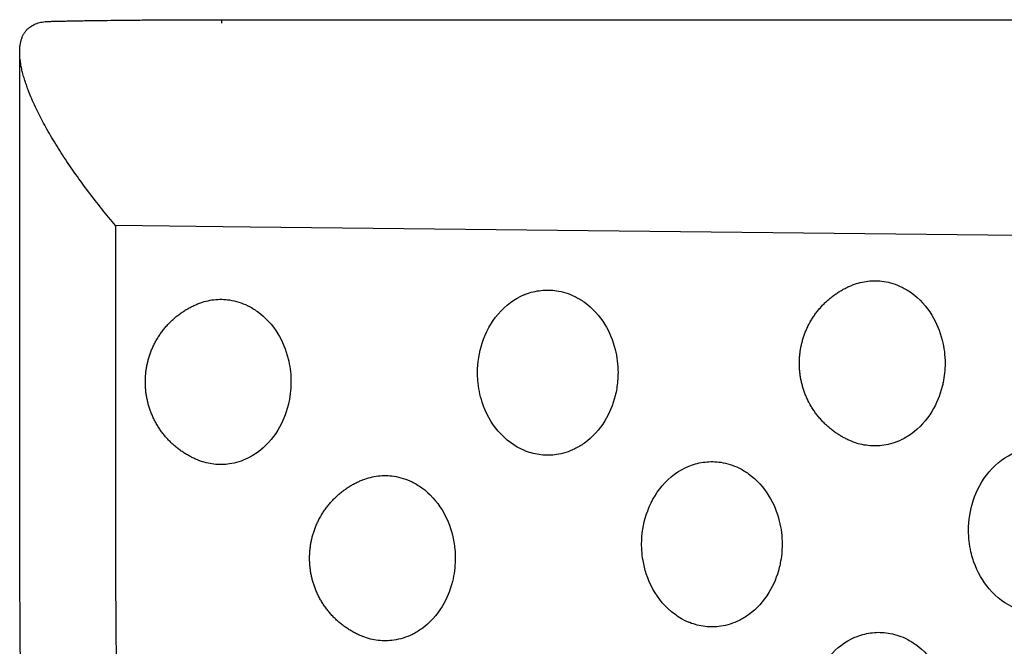
# Model space of a CAD drawing. Units: millimetres. Extents: x -149 to 131, y -47 to 233.
# Drawn here: x -149 to -120, y 215 to 233 of the extents above; entities that cross this region are included whole.
import ezdxf

# ---------------------------------------------------------------- set-up
doc = ezdxf.new("R2010")
doc.units = ezdxf.units.MM
doc.layers.add('Make2D$Visible$Curvas', color=7, linetype='Continuous', true_color=0x000000)
doc.layers.add('Make2D$Visible$Tangentes', color=7, linetype='Continuous', true_color=0x000000)

msp = doc.modelspace()

# ---------------------------------------------------------------- linework, layer by layer
at = {"layer": 'Make2D$Visible$Curvas', "color": 18, "lineweight": -3, "true_color": 0x000000}
for points, weights in [([(-149.283, 232.538, 247.8), (-149.283, 233.417, 247.8), (-148.432, 233.442, 247.8)], [0.865094768946, 0.893804980146, 0.993934410253]), ([(-148.432, 233.442, 247.8), (-146.685, 233.493, 247.8), (-143.283, 233.493, 247.8)], [0.866637715287, 0.809779507011, 0.9999998392]), ([(-146.439, 227.388, 247.8), (-149.283, 230.762, 247.8), (-149.283, 232.538, 247.8)], [0.999999999992, 0.812441400522, 0.865094768946])]:
    msp.add_rational_spline(points, weights, degree=2, dxfattribs=at)
for points, degree in [([(-149.283, 217.51, 247.8), (-149.283, 225.024, 247.8), (-149.283, 232.538, 247.8)], 2), ([(-121.836, 223.305, 247.8), (-121.836, 223.113, 247.8), (-121.855, 222.922, 247.8), (-121.893, 222.736, 247.8)], 3), ([(-131.536, 223.03, 247.8), (-131.536, 222.946, 247.8), (-131.54, 222.863, 247.8), (-131.547, 222.78, 247.8)], 3), ([(-141.237, 222.825, 247.8), (-141.236, 222.801, 247.8), (-141.236, 222.778, 247.8), (-141.236, 222.754, 247.8)], 3)]:
    msp.add_open_spline(points, degree=degree, dxfattribs=at)
for points, knots in [([(-124.607, 225.618, 247.8), (-124.597, 225.622, 247.8), (-124.587, 225.626, 247.8), (-124.577, 225.63, 247.8), (-124.429, 225.688, 247.8), (-124.276, 225.726, 247.8), (-123.967, 225.761, 247.8), (-123.811, 225.758, 247.8), (-123.656, 225.735, 247.8), (-123.472, 225.708, 247.8), (-123.291, 225.651, 247.8), (-123.119, 225.567, 247.8), (-123.019, 225.518, 247.8), (-122.922, 225.46, 247.8), (-122.83, 225.393, 247.8), (-122.594, 225.223, 247.8), (-122.389, 224.999, 247.8), (-122.227, 224.734, 247.8), (-122.09, 224.509, 247.8), (-121.986, 224.259, 247.8), (-121.92, 223.993, 247.8), (-121.864, 223.77, 247.8), (-121.836, 223.538, 247.8), (-121.836, 223.305, 247.8)], [26.138417, 26.138417, 26.138417, 26.138417, 26.176165, 26.176165, 26.176165, 26.725423, 26.725423, 27.274682, 27.274682, 27.274682, 27.932502, 27.932502, 27.932502, 28.315069, 28.315069, 28.315069, 29.295261, 29.295261, 29.295261, 30.12817, 30.12817, 30.12817, 30.827368, 30.827368, 30.827368, 30.827368]), ([(-134.307, 225.342, 247.8), (-134.297, 225.346, 247.8), (-134.287, 225.35, 247.8), (-134.277, 225.354, 247.8), (-134.129, 225.412, 247.8), (-133.976, 225.45, 247.8), (-133.667, 225.485, 247.8), (-133.511, 225.483, 247.8), (-133.356, 225.46, 247.8), (-133.172, 225.432, 247.8), (-132.991, 225.375, 247.8), (-132.819, 225.291, 247.8), (-132.719, 225.242, 247.8), (-132.622, 225.184, 247.8), (-132.53, 225.117, 247.8), (-132.294, 224.947, 247.8), (-132.089, 224.723, 247.8), (-131.927, 224.459, 247.8), (-131.79, 224.234, 247.8), (-131.686, 223.983, 247.8), (-131.62, 223.717, 247.8), (-131.564, 223.494, 247.8), (-131.536, 223.262, 247.8), (-131.536, 223.03, 247.8)], [10.776821, 10.776821, 10.776821, 10.776821, 10.81457, 10.81457, 10.81457, 11.363828, 11.363828, 11.913087, 11.913087, 11.913087, 12.570907, 12.570907, 12.570907, 12.953473, 12.953473, 12.953473, 13.933666, 13.933666, 13.933666, 14.766575, 14.766575, 14.766575, 15.465772, 15.465772, 15.465772, 15.465772]), ([(-144.007, 225.066, 247.8), (-143.997, 225.07, 247.8), (-143.987, 225.074, 247.8), (-143.977, 225.078, 247.8), (-143.829, 225.136, 247.8), (-143.676, 225.174, 247.8), (-143.367, 225.21, 247.8), (-143.211, 225.207, 247.8), (-143.056, 225.184, 247.8), (-142.872, 225.156, 247.8), (-142.691, 225.1, 247.8), (-142.519, 225.015, 247.8), (-142.419, 224.967, 247.8), (-142.322, 224.908, 247.8), (-142.23, 224.842, 247.8), (-141.994, 224.671, 247.8), (-141.789, 224.447, 247.8), (-141.627, 224.183, 247.8), (-141.49, 223.958, 247.8), (-141.386, 223.707, 247.8), (-141.32, 223.441, 247.8), (-141.27, 223.241, 247.8), (-141.242, 223.034, 247.8), (-141.237, 222.825, 247.8)], [26.306666, 26.306666, 26.306666, 26.306666, 26.344414, 26.344414, 26.344414, 26.893673, 26.893673, 27.442931, 27.442931, 27.442931, 28.100752, 28.100752, 28.100752, 28.483318, 28.483318, 28.483318, 29.46351, 29.46351, 29.46351, 30.29642, 30.29642, 30.29642, 30.924585, 30.924585, 30.924585, 30.924585]), ([(-135.693, 222.799, 247.8), (-135.7, 222.876, 247.8), (-135.703, 222.953, 247.8), (-135.703, 223.03, 247.8), (-135.703, 223.329, 247.8), (-135.656, 223.625, 247.8), (-135.565, 223.904, 247.8), (-135.46, 224.227, 247.8), (-135.299, 224.52, 247.8), (-135.091, 224.764, 247.8), (-134.87, 225.023, 247.8), (-134.602, 225.221, 247.8), (-134.307, 225.342, 247.8)], [7.499558, 7.499558, 7.499558, 7.499558, 7.731272, 7.731272, 7.731272, 8.630492, 8.630492, 8.630492, 9.670824, 9.670824, 9.670824, 10.776821, 10.776821, 10.776821, 10.776821]), ([(-141.236, 222.754, 247.8), (-141.236, 222.521, 247.8), (-141.264, 222.29, 247.8), (-141.32, 222.067, 247.8), (-141.386, 221.801, 247.8), (-141.49, 221.55, 247.8), (-141.627, 221.325, 247.8), (-141.789, 221.06, 247.8), (-141.994, 220.837, 247.8), (-142.23, 220.666, 247.8), (-142.298, 220.617, 247.8), (-142.369, 220.572, 247.8), (-142.442, 220.533, 247.8)], [15.636496, 15.636496, 15.636496, 15.636496, 16.335682, 16.335682, 16.335682, 17.168568, 17.168568, 17.168568, 18.148769, 18.148769, 18.148769, 18.431686, 18.431686, 18.431686, 18.431686]), ([(-134.308, 220.718, 247.8), (-134.603, 220.839, 247.8), (-134.87, 221.037, 247.8), (-135.091, 221.295, 247.8), (-135.299, 221.539, 247.8), (-135.46, 221.832, 247.8), (-135.565, 222.155, 247.8), (-135.633, 222.362, 247.8), (-135.676, 222.579, 247.8), (-135.693, 222.799, 247.8)], [20.154816, 20.154816, 20.154816, 20.154816, 21.259211, 21.259211, 21.259211, 22.29968, 22.29968, 22.29968, 22.965331, 22.965331, 22.965331, 22.965331]), ([(-131.547, 222.78, 247.8), (-131.56, 222.632, 247.8), (-131.584, 222.485, 247.8), (-131.62, 222.342, 247.8), (-131.686, 222.076, 247.8), (-131.79, 221.826, 247.8), (-131.928, 221.601, 247.8), (-132.089, 221.336, 247.8), (-132.294, 221.113, 247.8), (-132.53, 220.942, 247.8), (-132.623, 220.875, 247.8), (-132.72, 220.817, 247.8), (-132.82, 220.768, 247.8), (-132.992, 220.684, 247.8), (-133.172, 220.628, 247.8), (-133.356, 220.6, 247.8), (-133.511, 220.577, 247.8), (-133.667, 220.574, 247.8), (-133.976, 220.61, 247.8), (-134.129, 220.648, 247.8), (-134.277, 220.705, 247.8), (-134.287, 220.709, 247.8), (-134.298, 220.714, 247.8), (-134.308, 220.718, 247.8)], [15.71635, 15.71635, 15.71635, 15.71635, 16.163962, 16.163962, 16.163962, 16.996675, 16.996675, 16.996675, 17.97658, 17.97658, 17.97658, 18.360899, 18.360899, 18.360899, 19.016782, 19.016782, 19.016782, 19.566058, 19.566058, 20.115334, 20.115334, 20.115334, 20.154816, 20.154816, 20.154816, 20.154816]), ([(-121.893, 222.736, 247.8), (-121.901, 222.696, 247.8), (-121.91, 222.657, 247.8), (-121.92, 222.618, 247.8), (-121.986, 222.352, 247.8), (-122.09, 222.102, 247.8), (-122.228, 221.877, 247.8), (-122.389, 221.612, 247.8), (-122.594, 221.388, 247.8), (-122.83, 221.218, 247.8), (-122.923, 221.151, 247.8), (-123.02, 221.093, 247.8), (-123.121, 221.043, 247.8), (-123.292, 220.96, 247.8), (-123.472, 220.903, 247.8), (-123.656, 220.876, 247.8), (-123.811, 220.853, 247.8), (-123.967, 220.85, 247.8), (-124.276, 220.885, 247.8), (-124.429, 220.923, 247.8), (-124.577, 220.981, 247.8), (-124.587, 220.985, 247.8), (-124.598, 220.99, 247.8), (-124.609, 220.994, 247.8)], [16.045766, 16.045766, 16.045766, 16.045766, 16.167894, 16.167894, 16.167894, 17.00059, 17.00059, 17.00059, 17.980419, 17.980419, 17.980419, 18.365058, 18.365058, 18.365058, 19.020534, 19.020534, 19.020534, 19.569799, 19.569799, 20.119063, 20.119063, 20.119063, 20.159101, 20.159101, 20.159101, 20.159101]), ([(-142.442, 220.533, 247.8), (-142.467, 220.519, 247.8), (-142.493, 220.505, 247.8), (-142.519, 220.492, 247.8), (-142.691, 220.408, 247.8), (-142.872, 220.352, 247.8), (-143.056, 220.324, 247.8), (-143.211, 220.301, 247.8), (-143.367, 220.298, 247.8), (-143.676, 220.334, 247.8), (-143.829, 220.372, 247.8), (-143.977, 220.43, 247.8), (-143.987, 220.434, 247.8), (-143.997, 220.438, 247.8), (-144.007, 220.442, 247.8)], [18.431686, 18.431686, 18.431686, 18.431686, 18.531202, 18.531202, 18.531202, 19.189023, 19.189023, 19.189023, 19.738281, 19.738281, 20.28754, 20.28754, 20.28754, 20.325288, 20.325288, 20.325288, 20.325288]), ([(-119.738, 216.041, 247.8), (-120.035, 216.162, 247.8), (-120.304, 216.36, 247.8), (-120.527, 216.621, 247.8), (-120.72, 216.847, 247.8), (-120.873, 217.116, 247.8), (-120.978, 217.411, 247.8), (-120.986, 217.434, 247.8), (-120.994, 217.457, 247.8), (-121.002, 217.481, 247.8), (-121.027, 217.56, 247.8), (-121.05, 217.64, 247.8), (-121.068, 217.722, 247.8), (-121.115, 217.928, 247.8), (-121.139, 218.141, 247.8), (-121.139, 218.355, 247.8), (-121.139, 218.654, 247.8), (-121.092, 218.95, 247.8), (-121.001, 219.23, 247.8), (-120.896, 219.552, 247.8), (-120.735, 219.845, 247.8), (-120.527, 220.089, 247.8), (-120.305, 220.349, 247.8), (-120.036, 220.547, 247.8), (-119.741, 220.668, 247.8)], [20.144795, 20.144795, 20.144795, 20.144795, 21.255914, 21.255914, 21.255914, 22.219621, 22.219621, 22.219621, 22.294318, 22.294318, 22.294318, 22.548362, 22.548362, 22.548362, 23.190569, 23.190569, 23.190569, 24.089702, 24.089702, 24.089702, 25.12978, 25.12978, 25.12978, 26.238755, 26.238755, 26.238755, 26.238755]), ([(-129.43, 215.626, 247.8), (-129.728, 215.748, 247.8), (-129.999, 215.947, 247.8), (-130.222, 216.208, 247.8), (-130.431, 216.452, 247.8), (-130.592, 216.745, 247.8), (-130.697, 217.068, 247.8), (-130.738, 217.194, 247.8), (-130.771, 217.324, 247.8), (-130.793, 217.456, 247.8), (-130.811, 217.559, 247.8), (-130.823, 217.663, 247.8), (-130.829, 217.767, 247.8), (-130.833, 217.825, 247.8), (-130.835, 217.884, 247.8), (-130.835, 217.942, 247.8), (-130.835, 218.241, 247.8), (-130.788, 218.537, 247.8), (-130.697, 218.817, 247.8), (-130.592, 219.139, 247.8), (-130.431, 219.432, 247.8), (-130.223, 219.676, 247.8), (-130.001, 219.936, 247.8), (-129.732, 220.134, 247.8), (-129.437, 220.255, 247.8)], [20.145013, 20.145013, 20.145013, 20.145013, 21.260598, 21.260598, 21.260598, 22.300145, 22.300145, 22.300145, 22.705556, 22.705556, 22.705556, 23.019433, 23.019433, 23.019433, 23.195046, 23.195046, 23.195046, 24.094173, 24.094173, 24.094173, 25.134293, 25.134293, 25.134293, 26.24293, 26.24293, 26.24293, 26.24293]), ([(-129.437, 220.255, 247.8), (-129.428, 220.259, 247.8), (-129.418, 220.263, 247.8), (-129.409, 220.267, 247.8), (-129.261, 220.324, 247.8), (-129.109, 220.363, 247.8), (-128.799, 220.398, 247.8), (-128.643, 220.396, 247.8), (-128.489, 220.372, 247.8), (-128.303, 220.345, 247.8), (-128.122, 220.288, 247.8), (-127.949, 220.203, 247.8), (-127.85, 220.155, 247.8), (-127.754, 220.097, 247.8), (-127.662, 220.031, 247.8), (-127.426, 219.86, 247.8), (-127.221, 219.636, 247.8), (-127.059, 219.372, 247.8), (-126.922, 219.147, 247.8), (-126.818, 218.896, 247.8), (-126.752, 218.63, 247.8), (-126.696, 218.406, 247.8), (-126.668, 218.175, 247.8), (-126.668, 217.942, 247.8)], [26.24293, 26.24293, 26.24293, 26.24293, 26.27791, 26.27791, 26.27791, 26.827184, 26.827184, 27.376457, 27.376457, 27.376457, 28.036925, 28.036925, 28.036925, 28.41715, 28.41715, 28.41715, 29.397733, 29.397733, 29.397733, 30.230888, 30.230888, 30.230888, 30.93013, 30.93013, 30.93013, 30.93013]), ([(-139.134, 219.842, 247.8), (-139.124, 219.846, 247.8), (-139.114, 219.85, 247.8), (-139.104, 219.854, 247.8), (-138.957, 219.912, 247.8), (-138.804, 219.95, 247.8), (-138.494, 219.985, 247.8), (-138.338, 219.983, 247.8), (-138.184, 219.959, 247.8), (-137.999, 219.932, 247.8), (-137.818, 219.875, 247.8), (-137.646, 219.791, 247.8), (-137.546, 219.742, 247.8), (-137.45, 219.684, 247.8), (-137.358, 219.617, 247.8), (-137.121, 219.447, 247.8), (-136.917, 219.223, 247.8), (-136.755, 218.958, 247.8), (-136.618, 218.733, 247.8), (-136.514, 218.483, 247.8), (-136.448, 218.217, 247.8), (-136.413, 218.078, 247.8), (-136.389, 217.936, 247.8), (-136.376, 217.792, 247.8), (-136.368, 217.705, 247.8), (-136.364, 217.617, 247.8), (-136.364, 217.529, 247.8)], [26.309933, 26.309933, 26.309933, 26.309933, 26.346467, 26.346467, 26.346467, 26.895763, 26.895763, 27.445058, 27.445058, 27.445058, 28.103695, 28.103695, 28.103695, 28.48561, 28.48561, 28.48561, 29.46596, 29.46596, 29.46596, 30.298909, 30.298909, 30.298909, 30.732867, 30.732867, 30.732867, 30.99637, 30.99637, 30.99637, 30.99637]), ([(-126.668, 217.942, 247.8), (-126.668, 217.877, 247.8), (-126.671, 217.812, 247.8), (-126.675, 217.748, 247.8), (-126.682, 217.643, 247.8), (-126.695, 217.54, 247.8), (-126.713, 217.438, 247.8), (-126.724, 217.376, 247.8), (-126.737, 217.315, 247.8), (-126.752, 217.255, 247.8), (-126.818, 216.989, 247.8), (-126.922, 216.738, 247.8), (-127.059, 216.513, 247.8), (-127.22, 216.248, 247.8), (-127.425, 216.023, 247.8), (-127.661, 215.853, 247.8), (-127.751, 215.788, 247.8), (-127.846, 215.731, 247.8), (-127.943, 215.683, 247.8), (-128.117, 215.597, 247.8), (-128.301, 215.539, 247.8), (-128.489, 215.511, 247.8), (-128.643, 215.488, 247.8), (-128.799, 215.486, 247.8), (-129.108, 215.522, 247.8), (-129.261, 215.56, 247.8), (-129.409, 215.618, 247.8), (-129.416, 215.621, 247.8), (-129.423, 215.624, 247.8), (-129.43, 215.626, 247.8)], [15.465065, 15.465065, 15.465065, 15.465065, 15.659841, 15.659841, 15.659841, 15.973718, 15.973718, 15.973718, 16.162161, 16.162161, 16.162161, 16.995576, 16.995576, 16.995576, 17.977543, 17.977543, 17.977543, 18.351206, 18.351206, 18.351206, 19.019682, 19.019682, 19.019682, 19.568869, 19.568869, 20.118055, 20.118055, 20.118055, 20.145013, 20.145013, 20.145013, 20.145013]), ([(-136.364, 217.529, 247.8), (-136.364, 217.514, 247.8), (-136.364, 217.498, 247.8), (-136.365, 217.482, 247.8), (-136.368, 217.265, 247.8), (-136.396, 217.05, 247.8), (-136.447, 216.842, 247.8), (-136.513, 216.576, 247.8), (-136.617, 216.325, 247.8), (-136.754, 216.1, 247.8), (-136.916, 215.834, 247.8), (-137.12, 215.61, 247.8), (-137.357, 215.439, 247.8), (-137.446, 215.375, 247.8), (-137.539, 215.318, 247.8), (-137.636, 215.271, 247.8), (-137.811, 215.184, 247.8), (-137.995, 215.126, 247.8), (-138.184, 215.098, 247.8), (-138.338, 215.075, 247.8), (-138.494, 215.073, 247.8), (-138.804, 215.109, 247.8), (-138.957, 215.147, 247.8), (-139.104, 215.205, 247.8), (-139.111, 215.207, 247.8), (-139.117, 215.21, 247.8), (-139.123, 215.213, 247.8)], [15.63523, 15.63523, 15.63523, 15.63523, 15.682818, 15.682818, 15.682818, 16.333986, 16.333986, 16.333986, 17.167779, 17.167779, 17.167779, 18.150242, 18.150242, 18.150242, 18.520804, 18.520804, 18.520804, 19.192702, 19.192702, 19.192702, 19.741912, 19.741912, 20.291121, 20.291121, 20.291121, 20.314556, 20.314556, 20.314556, 20.314556]), ([(-124.51, 215.183, 247.8), (-124.488, 215.193, 247.8), (-124.466, 215.202, 247.8), (-124.444, 215.21, 247.8), (-124.296, 215.267, 247.8), (-124.144, 215.304, 247.8), (-123.834, 215.338, 247.8), (-123.678, 215.334, 247.8), (-123.524, 215.31, 247.8), (-123.352, 215.284, 247.8), (-123.183, 215.232, 247.8), (-123.022, 215.156, 247.8), (-122.91, 215.104, 247.8), (-122.803, 215.04, 247.8), (-122.701, 214.966, 247.8), (-122.466, 214.795, 247.8), (-122.262, 214.572, 247.8), (-122.1, 214.31, 247.8), (-122.076, 214.271, 247.8), (-122.054, 214.231, 247.8), (-122.032, 214.19, 247.8)], [17.076409, 17.076409, 17.076409, 17.076409, 17.159381, 17.159381, 17.159381, 17.708511, 17.708511, 18.257641, 18.257641, 18.257641, 18.869892, 18.869892, 18.869892, 19.293592, 19.293592, 19.293592, 20.267272, 20.267272, 20.267272, 20.411035, 20.411035, 20.411035, 20.411035]), ([(-125.545, 214.207, 247.8), (-125.463, 214.357, 247.8), (-125.368, 214.497, 247.8), (-125.26, 214.623, 247.8), (-125.048, 214.871, 247.8), (-124.792, 215.062, 247.8), (-124.51, 215.183, 247.8)], [15.475538, 15.475538, 15.475538, 15.475538, 16.013352, 16.013352, 16.013352, 17.076409, 17.076409, 17.076409, 17.076409])]:
    msp.add_open_spline(points, degree=3, knots=knots, dxfattribs=at)
for points, weights, knots in [([(-124.609, 220.994, 247.8), (-125.071, 221.184, 247.8), (-125.424, 221.538, 247.8), (-125.79, 221.904, 247.8), (-125.981, 222.385, 247.8), (-126.156, 222.829, 247.8), (-126.156, 223.305, 247.8), (-126.156, 223.782, 247.8), (-125.981, 224.226, 247.8), (-125.79, 224.707, 247.8), (-125.424, 225.073, 247.8), (-125.07, 225.427, 247.8), (-124.607, 225.618, 247.8)], [0.88765288951, 0.853553390593, 0.853553390593, 0.853553390593, 0.890165042945, 0.926776695297, 1, 0.926776695297, 0.890165042945, 0.853553390593, 0.853553390593, 0.853553390593, 0.887793736988], [20.159101, 20.159101, 20.159101, 21.158476, 21.158476, 22.19401, 22.19401, 23.147728, 23.147728, 24.101446, 24.101446, 25.136979, 25.136979, 26.138417, 26.138417, 26.138417]), ([(-144.007, 220.442, 247.8), (-144.47, 220.632, 247.8), (-144.824, 220.986, 247.8), (-145.19, 221.352, 247.8), (-145.381, 221.834, 247.8), (-145.556, 222.277, 247.8), (-145.556, 222.754, 247.8), (-145.556, 223.231, 247.8), (-145.381, 223.674, 247.8), (-145.19, 224.156, 247.8), (-144.824, 224.522, 247.8), (-144.47, 224.876, 247.8), (-144.007, 225.066, 247.8)], [0.887793736988, 0.853553390593, 0.853553390593, 0.853553390593, 0.890165042945, 0.926776695297, 1, 0.926776695297, 0.890165042945, 0.853553390593, 0.853553390593, 0.853553390593, 0.887793736988], [20.325288, 20.325288, 20.325288, 21.326725, 21.326725, 22.362259, 22.362259, 23.315977, 23.315977, 24.269695, 24.269695, 25.305229, 25.305229, 26.306666, 26.306666, 26.306666]), ([(-139.123, 215.213, 247.8), (-139.593, 215.403, 247.8), (-139.952, 215.762, 247.8), (-140.318, 216.128, 247.8), (-140.509, 216.609, 247.8), (-140.684, 217.053, 247.8), (-140.684, 217.529, 247.8), (-140.684, 218.006, 247.8), (-140.509, 218.45, 247.8), (-140.318, 218.931, 247.8), (-139.952, 219.297, 247.8), (-139.597, 219.652, 247.8), (-139.134, 219.842, 247.8)], [0.888681707372, 0.853553390593, 0.853553390593, 0.853553390593, 0.890165042945, 0.926776695297, 1, 0.926776695297, 0.890165042945, 0.853553390593, 0.853553390593, 0.853553390593, 0.887868775575], [20.314556, 20.314556, 20.314556, 21.328895, 21.328895, 22.364429, 22.364429, 23.318147, 23.318147, 24.271865, 24.271865, 25.307399, 25.307399, 26.309933, 26.309933, 26.309933]), ([(-72.166, 30.628, 247.8), (-110.61, 69.278, 247.8), (-130.677, 119.965, 247.8), (-149.283, 166.963, 247.8), (-149.283, 217.51, 247.8)], [0.738405891035, 0.738608877301, 0.770077122098, 0.801749671028, 0.865094768888], [236.552234, 236.552234, 236.552234, 344.839486, 344.839486, 445.326132, 445.326132, 445.326132])]:
    msp.add_rational_spline(points, weights, degree=2, knots=knots, dxfattribs=at)
at = {"layer": 'Make2D$Visible$Tangentes', "color": 18, "lineweight": -3, "true_color": 0x000000}
for points in [[(-143.283, 233.388), (-143.283, 233.493), (120.719, 233.493)], [(-62.241, 217.51), (-70.699, 226.569), (-74.979, 226.615), (-142.442, 227.344), (-146.439, 227.388), (-146.439, 217.51)]]:
    msp.add_lwpolyline(points, dxfattribs=at)
msp.add_rational_spline([(-146.439, 217.51, 247.8), (-146.439, 215.906, 247.8), (-146.419, 214.302, 247.8), (-146.159, 193.068, 247.8), (-142.485, 172.151, 247.8), (-128.233, 91.026, 247.8), (-70.146, 32.63, 247.8)], [1, 0.999981289153, 1, 0.996734960501, 1, 0.954019578782, 1], degree=2, knots=[222.83173, 222.83173, 222.83173, 226.039122, 226.039122, 268.419729, 268.419729, 428.03315, 428.03315, 428.03315], dxfattribs=at)

doc.saveas('drawing.dxf')
